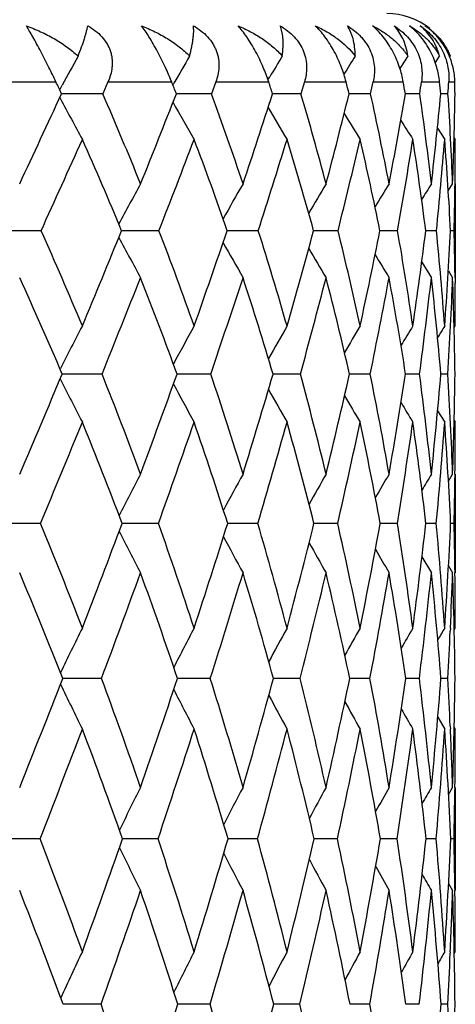
# Model space of a CAD drawing. Units: inches. Extents: x 0 to 11, y 0 to 8.5.
# Drawn here: x 7.9 to 8, y 3.6 to 3.8 of the extents above; entities that cross this region are included whole.
import ezdxf

# ---------------------------------------------------------------- set-up
doc = ezdxf.new("R2010")
doc.units = ezdxf.units.IN
doc.header["$LTSCALE"] = 0.605
doc.header["$MEASUREMENT"] = 0
doc.layers.get('0').update_dxf_attribs({"linetype": 'CONTINUOUS'})

msp = doc.modelspace()

# ---------------------------------------------------------------- linework, layer by layer
at = {"color": 7, "linetype": 'Continuous'}
for p, q in [((7.971388563300001, 3.7843653637), (7.9721386334, 3.7855239085)), ((7.9739097122, 3.7853814964), (7.974002419400001, 3.7855239085)), ((7.8917944963, 3.7809800555), (7.9047753071, 3.7809800555)), ((7.9054347303, 3.7795783255), (7.905871460599999, 3.7803904154)), ((7.9139053632, 3.7809800555), (7.9129849974, 3.7789049925)), ((7.9139053632, 3.7809800555), (7.9250946194, 3.7809800555)), ((7.9252988611, 3.7803907225), (7.9255022061, 3.7807478228)), ((7.9328329065, 3.7809800555), (7.9320584929, 3.7789049925)), ((7.9328329065, 3.7809800555), (7.942129276499999, 3.7809800555)), ((7.9420061909, 3.7813421866), (7.9423159609, 3.7818613351)), ((7.9484057154, 3.7809800555), (7.9477842674, 3.7789049925)), ((7.9484057154, 3.7809800555), (7.9557250099, 3.7809800555)), ((7.9604827603, 3.7809800555), (7.965758694600001, 3.7809800555)), ((7.9689546695, 3.7809800555), (7.9721394639, 3.7809800555)), ((7.97374472, 3.7809800555), (7.9748095325, 3.7809800555)), ((7.9665738817, 3.7789116125), (7.9661205824, 3.7789126628)), ((7.9665738817, 3.7789116125), (7.9661206737, 3.7789126953)), ((7.9686545998, 3.7789049925), (7.9665738817, 3.7789116125)), ((7.973610152899999, 3.7789049925), (7.9723376027, 3.7789097337)), ((7.9054430726, 3.778239536), (7.9055623641, 3.7780172677)), ((7.9717541313, 3.7728765729), (7.9730281298, 3.7708958128)), ((7.9746894852, 3.7712148392), (7.9748959618, 3.7708958128)), ((7.9736654246, 3.7618740806), (7.9744287392, 3.7630768116)), ((7.9736655635, 3.7618739923), (7.9744287392, 3.7630768116)), ((7.9748959618, 3.7630768116), (7.9748959618, 3.7466181584)), ((7.9353953094, 3.7548699361), (7.934841685399999, 3.7548703217)), ((7.9353953094, 3.7548699361), (7.9348417412, 3.7548703436)), ((7.9402985492, 3.7548615021), (7.9353953094, 3.7548699361)), ((7.9504450567, 3.7548691326), (7.9500102386, 3.7548695836)), ((7.9543064062, 3.7548615021), (7.9504450571, 3.7548691341)), ((7.9647650615, 3.7548615021), (7.9616685535, 3.754868429)), ((7.9715798, 3.7548615021), (7.969710762, 3.7548665441)), ((7.9746889062, 3.7548615021), (7.9740641139, 3.754863595)), ((7.969001033200001, 3.749347813), (7.9706973066, 3.7466181584)), ((7.9736742955, 3.7478192801), (7.9744287392, 3.7466181584)), ((7.973674379, 3.7478193324), (7.9744287392, 3.7466181584)), ((7.9748317135, 3.7475130719), (7.9748547884, 3.7456549333)), ((7.974698869, 3.7378199582), (7.9748959618, 3.7381383729)), ((7.905511697200001, 3.7305604057), (7.905557461799999, 3.7306505837)), ((7.905517839, 3.7288422565), (7.9055604903, 3.7287582354)), ((7.912861839700001, 3.7296997099), (7.905879207000001, 3.7297076194)), ((7.931954763899999, 3.7296997099), (7.926033780499999, 3.7297073506)), ((7.9477009063, 3.7296997099), (7.9428985883, 3.729706852)), ((7.9599576675, 3.7296997099), (7.956317530900001, 3.7297060404)), ((7.9686140483, 3.7296997099), (7.9661690588, 3.7297047753)), ((7.9735916552, 3.7296997099), (7.9723636916, 3.7297028045)), ((7.971795474299999, 3.7232544216), (7.9730281298, 3.7212313375)), ((7.9747025127, 3.7215468089), (7.9748959618, 3.7212313375)), ((7.9736923217, 3.7109091264), (7.9744287392, 3.7121312654)), ((7.974838520900001, 3.7121263581), (7.974830542999999, 3.7114601728)), ((7.9748959618, 3.7121312654), (7.9748959618, 3.6947967851)), ((7.9020612153, 3.7034789808), (7.895085941100001, 3.7034857382)), ((7.916862797999999, 3.7034854695), (7.9164033297, 3.703485618)), ((7.9168627974, 3.7034854657), (7.9164033726, 3.7034856335)), ((7.922771937699999, 3.7034789808), (7.9168627974, 3.7034854657)), ((7.935366899400001, 3.7034850328), (7.9349279036, 3.7034852693)), ((7.940219039400001, 3.7034789808), (7.935366899400001, 3.7034850328)), ((7.954244516799999, 3.7034789808), (7.950078846799999, 3.7034847189)), ((7.964721353, 3.7034789808), (7.9617187733, 3.7034838393)), ((7.9715546681, 3.7034789808), (7.9697422798, 3.7034824812)), ((7.9746825787, 3.7034789808), (7.9740766888, 3.7034804233)), ((7.969045014, 3.6975939616), (7.9706973066, 3.6947967851)), ((7.9736985992, 3.6960195002), (7.9744287392, 3.6947967851)), ((7.973698686900001, 3.6960195525), (7.9744287392, 3.6947967851)), ((7.9748296364, 3.6954070248), (7.9748372533, 3.6948017403)), ((7.9747094941, 3.6847973222), (7.9748959618, 3.685113512)), ((7.9740329842, 3.6850674487), (7.974011179500001, 3.6845917868)), ((7.912771872, 3.6762582865), (7.9059361412, 3.6762637852)), ((7.9318789739, 3.6762582865), (7.926115229, 3.6762635762)), ((7.9476399804, 3.6762582865), (7.9429651688, 3.676263215)), ((7.9599121573, 3.6762582865), (7.9563686385, 3.6762626391)), ((7.9685843661, 3.6762582865), (7.966204197200001, 3.6762617549)), ((7.9735780698, 3.6762582865), (7.9723826215, 3.676260392)), ((7.971826060800001, 3.6694403928), (7.9730281298, 3.6673718521)), ((7.9740070888, 3.6678654796), (7.9740275628, 3.6674165211)), ((7.9747119808, 3.667686387), (7.9748959618, 3.6673718521)), ((7.973711787899999, 3.6559025056), (7.9744287392, 3.6571467307)), ((7.9737119165, 3.6559024313), (7.9744287392, 3.6571467307)), ((7.974833516499999, 3.6571421758), (7.9748293072, 3.6567681133)), ((7.9748959618, 3.6571467307), (7.9748959618, 3.6390154342)), ((7.9019790685, 3.648097154), (7.895076522799999, 3.6481015949)), ((7.9168464807, 3.6481014423), (7.9164785815, 3.6481015107)), ((7.9227014902, 3.648097154), (7.916846480299999, 3.6481014397)), ((7.9353465775, 3.6481011726), (7.9349908052, 3.6481012919)), ((7.9353465775, 3.6481011726), (7.934990852, 3.6481013047)), ((7.9401609294, 3.648097154), (7.9353465775, 3.6481011726)), ((7.954199270399999, 3.648097154), (7.9501288133, 3.6481009376)), ((7.9646893801, 3.648097154), (7.9617553663, 3.6481003615)), ((7.9715362582, 3.648097154), (7.969765220299999, 3.6480994639)), ((7.9746778985, 3.648097154), (7.9740858073, 3.6480981067)), ((7.9737162534, 3.6402621822), (7.9744287392, 3.6390154342)), ((7.9737163436, 3.6402622336), (7.9744287392, 3.6390154342)), ((7.9748279448, 3.6394020026), (7.9748325662, 3.639020014)), ((7.974016725399999, 3.6282508522), (7.9740075889, 3.6280386473)), ((7.9747169288, 3.6279769471), (7.9748959618, 3.6282934161)), ((7.9127074395, 3.6190605536), (7.9060396999, 3.6190644393)), ((7.931824687200001, 3.6190605536), (7.9261734082, 3.6190642833)), ((7.9475963312, 3.6190605536), (7.943012714299999, 3.6190640169)), ((7.9569352558, 3.6190632781), (7.9564050634, 3.6190635913)), ((7.959879541, 3.6190605536), (7.9569352557, 3.6190632776)), ((7.968563078, 3.6190605536), (7.9662292684, 3.6190629726)), ((7.973568302699999, 3.6190605536), (7.9723961154, 3.6190620141))]:
    msp.add_line(p, q, dxfattribs=at)
for centre, radius, start, end in [((7.962895961799999, 3.7809800555), 0.012, 51.2859194052, 90), ((8.591145085700001, 3.4112911749), 0.7783535126000001, 151.2623050642, 151.6923902721), ((8.5913984137, 3.4013243376), 0.7664071635999999, 149.9139847559, 150.325780748), ((8.5944668006, 3.3922286), 0.7596804497, 148.821131446, 149.1434562139), ((8.598246488400001, 3.3846933047), 0.7559363748000001, 147.9780686249, 148.263970492), ((8.6018007879, 3.3789576509), 0.7542026931, 147.3798091523, 147.5768555758), ((7.411347752899999, 3.5479964016), 0.5456666879, 25.0347483287, 25.2754622746), ((7.4428277139, 3.5865094218), 0.5200001881, 21.7150837112, 21.9613990878), ((7.4641729165, 3.622939172), 0.5034075913, 18.0483928332, 18.2969667985), ((7.4734314211, 3.6579565734), 0.4977367607, 14.0634791887, 14.3098593011), ((7.069654985, 3.978595148), 0.9124833423, 347.3589421818, 347.4924395834999), ((7.4693060738, 3.6930124606), 0.50418598, 9.8086826394, 10.0480785012), ((7.2329850468, 3.8863475432), 0.7434740028, 351.6908513928, 351.8524294146), ((7.4485445317, 3.7298248385), 0.5260879292, 5.353061271, 5.5800872551), ((7.3395401742, 3.8210660997), 0.6354701385, 356.1958413208999, 356.3833279317), ((7.4069403911, 3.7711428675), 0.5679543398, 0.7830750037, 0.9924345995999999), ((4.9617867872, 5.134720814800001), 3.241165624, 334.9635549604, 335.2719888365), ((7.9051337089, 1.1862954204), 2.5926214602, 89.8264897556, 89.98638442629999), ((7.387036707, 3.5487434316), 0.5741044751, 21.9214522214, 23.634789066), ((6.0655810347, 4.50958485), 1.9986938635, 338.0684933264001, 338.5568002167), ((7.924545045399999, 1.3978108851), 2.3811059616, 89.8192060506, 89.96687435930001), ((7.4172757468, 3.5891635707), 0.5486374786, 18.4810613538, 20.2331517298), ((6.6030435593, 4.2095512273), 1.4072780243, 341.5026383632, 342.1808442286001), ((7.9406796125, 1.6421835796), 2.1367332244, 89.80949072799999, 89.9429553706), ((7.433838848400001, 3.6267067117), 0.5360076588, 14.7391130845, 16.4959733073), ((6.9155976574, 4.0361426282), 1.0719736938, 345.2423048228001, 346.1154445157001), ((7.9533916799, 1.9105098476), 1.8684069019, 89.79674119589998, 89.91243448179999), ((7.437451791799999, 3.6634138834), 0.5351781291, 10.732493509, 12.46242946), ((7.1139829724, 3.9243665315), 0.8644650536, 349.2468825861001, 350.3128857644999), ((7.4257772823, 3.7007980303), 0.5484673914, 6.5200308245, 8.1872972045), ((7.2449323026, 3.8463083833), 0.7305219609999999, 353.4578340561, 354.7059352877), ((7.395517456, 3.741072506), 0.5793293219, 2.176753581, 3.744304617400001), ((7.3315999226, 3.7877672944), 0.6433028115999999, 357.8004013278, 359.2106539083001), ((9.085557507699999, 4.41145696), 1.3392663599, 208.2275931888, 208.5739462362), ((9.0703593175, 4.427651811600001), 1.3167903754, 209.5923111793, 209.917676392), ((9.061117214, 4.4415109151), 1.3017934351, 210.7219693358, 211.0072873182), ((9.054929204199999, 4.452181235), 1.2911211013, 211.6116637216, 211.8481374029), ((9.0519026766, 4.4603064605), 1.2850459049, 212.2676367124, 212.4448242998), ((5.2183451869, 4.9762447395), 2.9486797464, 335.5301974443, 335.8720442618999), ((7.377114088099999, 3.5326333262), 0.5831905272, 22.3991012532, 24.1137802071), ((6.188680437, 4.4316237192), 1.8615624644, 338.68191686, 339.2107291199), ((7.4060338072, 3.5725082017), 0.5593690492, 19.0260613041, 20.7728034607), ((6.6763318486, 4.1616952238), 1.3278273598, 342.1581592178001, 342.8835381138), ((7.4237925534, 3.6104681242), 0.5456710088000001, 15.344147412, 17.0976279481), ((6.9640576557, 4.0029948192), 1.0208637181, 345.932659071, 346.8585697352), ((7.4287205564, 3.647486472), 0.5436583327000001, 11.3910735599, 13.1203941701), ((7.1477917452, 3.8994733017), 0.8296734129000001, 349.9620943585001, 351.0847339246), ((7.4185524326, 3.6850157709), 0.5555669574000001, 7.222321522300001, 8.8924908143), ((7.269077031599999, 3.8263989793), 0.7061357873, 354.1854818432, 355.4918290334), ((7.3901064591, 3.7251783589), 0.5847116895000001, 2.909895940099999, 4.4844210927), ((7.3628194467, 3.770908621), 0.6120765152000001, 359.3396359128, 359.9988010333), ((8.6054015896, 3.3849440965), 0.7831124103, 151.1277184927, 151.7124514575), ((8.606199093999999, 3.3758612346), 0.7726157075, 149.9222407168, 150.4448674086), ((8.6088070166, 3.3680163932), 0.7662858167000001, 148.9656210902, 149.4116409388), ((8.6123723093, 3.3614490576), 0.7633092123999999, 148.2531937732, 148.6064394979), ((8.615223045499999, 3.3568929083), 0.761839085, 147.7806290632, 148.0225693252), ((7.3444243068, 3.7710824184), 0.6304724375999999, 359.1811874682, 359.3431095355), ((7.329087171699999, 3.7713120356), 0.645811288, 358.5403660231, 359.1802631428001), ((7.894396574, 0.5399820524), 3.2148888564, 89.86139669200003, 89.9874747166), ((7.3082591212, 3.487829207), 0.6511840888, 22.6059249327, 24.2093513913), ((5.761994705399999, 4.6327959741), 2.3263313919, 337.3824094287, 337.8278862068), ((7.915361233500001, 0.7563237246), 2.9985471749, 89.85655506020001, 89.98205677809997), ((7.343334435399999, 3.5314643102), 0.6211005240999999, 19.4360546519, 21.0805208515), ((6.3819000175, 4.2844791063), 1.6407718094, 340.5503787602001, 341.1685265461), ((7.367215991799999, 3.5727078862), 0.6013348131, 15.9682986197, 17.6327972895), ((6.743885660599999, 4.0822854751), 1.2497793173, 344.0161557674, 344.8120967365), ((7.378489399099999, 3.6124381126), 0.593169156, 12.23448302, 13.8927883049), ((6.9754511086, 3.951545507), 1.0056401297, 347.7480904687999, 348.7213396676), ((7.375252659, 3.6519360217), 0.5984300521, 8.282125756000001, 9.9036874367), ((7.130300281499999, 3.8602806649), 0.8460048711, 351.6988883122, 352.8418683356001), ((7.3548892596, 3.6930278781), 0.6197827197, 4.1739280448, 5.725731303799999), ((7.2349917498, 3.7922576233), 0.740017967, 355.806081099, 357.1033772142), ((7.3267541732, 3.7385941231), 0.6481389094, 0.7884640877999999, 1.4381948558), ((9.0535456502, 4.3648941691), 1.2915210643, 208.2462368678, 208.6017883605), ((9.0410112037, 4.3785504687), 1.2715394006, 209.4822414579, 209.8005368120999), ((9.0335246173, 4.3899908237), 1.2582417432, 210.4801903197, 210.7522445812), ((9.0284042029, 4.3983493226), 1.2487065882, 211.2454219077, 211.4614643204), ((7.292095129600001, 3.4687806617), 0.6669404985, 23.0303007259, 24.6191796306), ((5.9205144489, 4.5367138868), 2.1495860084, 337.9492489125999, 338.4349603186), ((7.328672094500001, 3.5132171328), 0.6353809784000001, 19.9203215302, 21.5516785931), ((6.4730060842, 4.2275717618), 1.5415601934, 341.1575883148, 341.8207142922001), ((7.3540661778, 3.5551630502), 0.6141572611, 16.5103697164, 18.1638987917), ((6.8024478543, 4.0439103155), 1.1875743588, 344.6578930196, 345.5026269830001), ((7.3669172463, 3.5954694946), 0.604493276, 12.8297093569, 14.4799932429), ((7.0153789378, 3.9233160062), 0.9642179456000001, 348.4161744072, 349.4405825957), ((7.365396855599999, 3.635374237), 0.6081327115, 8.9229859717, 10.5402986828), ((7.1582549278, 3.8380710121), 0.8175733870999999, 352.3828901224, 353.5775163003), ((7.3469980835, 3.6766356342), 0.6276131567000001, 4.8500921145, 6.4021271859), ((7.25458256, 3.7737544789), 0.7203574818, 356.4937846780001, 357.8411210521), ((7.308173192999999, 3.7217451262), 0.6667196716, 0.6836079751, 2.1380058347), ((7.2951870083, 3.7381735334), 0.6797089544, 359.9970361618, 0.630654186), ((8.6232756764, 3.365822128), 0.8051206395, 152.4556318041, 153.0549898233), ((8.6211633792, 3.3567431038), 0.7902507920999999, 151.1429745082, 151.6950077195), ((8.6219771779, 3.3486979907), 0.7806991837, 150.0770200724, 150.5602583745), ((8.6241557048, 3.3419842555), 0.7748887978, 149.2535418527, 149.6527145328), ((8.6268995024, 3.3366872543), 0.7720413152, 148.6686490761, 148.9667000808), ((8.6289538398, 3.3333312926), 0.7707835684000001, 148.3190299696, 148.49534011), ((5.4432337734, 4.7665210937), 2.6720069338, 336.7585997047, 337.1679653988), ((9.044143183600001, 4.3067789421), 1.2769019096, 206.915395598, 207.2948048024), ((7.2624606655, 3.4689939097), 0.7007062164, 20.3032596584, 21.8428111225), ((6.1487797868, 4.3676998035), 1.8883023298, 339.6854688253, 340.2528638301), ((7.2943915997, 3.514440013), 0.6729216339, 17.0844250733, 18.6561644317), ((6.562181435, 4.1352024963), 1.4390337736, 342.9026130368, 343.6330388366001), ((7.3138347327, 3.5576932075), 0.656789588, 13.5999251777, 15.1822265583), ((6.8283370792, 3.9843269868), 1.1563641963, 346.385430123, 347.2794290054001), ((7.31925478, 3.599870663), 0.6537245378000001, 9.888107671099998, 11.4550449764), ((7.0081832322, 3.8788934735), 0.9695344213, 350.095739084, 351.1480462262), ((7.308561288099999, 3.6425232103), 0.6657847912, 6.001262850800001, 7.523796550299999), ((7.131808329400001, 3.8005767998), 0.8435385756, 353.9814403547001, 355.1801235395), ((7.278850445700001, 3.6877931966), 0.696003954, 2.0039440328, 3.451876176000001), ((7.2157897487, 3.7389130779), 0.759111575, 357.9781584397001, 359.3045817246), ((9.0277136367, 4.3202439243), 1.2513586837, 208.2502657219, 208.5998630333), ((9.0176353194, 4.331864802), 1.2339667311, 209.3537057352, 209.6601282971), ((9.010919379299999, 4.3408336396), 1.2215370924, 210.2259718351, 210.4796081192), ((9.0074657052, 4.3476690856), 1.2141146968, 210.8721854815, 211.0618167202), ((5.6290425295, 4.655208497), 2.4642246282, 337.2805834224001, 337.7273407349), ((7.245454129400001, 3.4494386102), 0.7174348242, 20.7380136884, 22.2618237923), ((6.2545067847, 4.3025535724), 1.7725684717, 340.2467692021, 340.8553164506), ((7.2791134132, 3.4957657586), 0.6879244543999999, 17.5742760035, 19.1321199819), ((6.629677283099999, 4.0917143912), 1.3668381137, 343.4985829608, 344.273173544), ((7.300293342200001, 3.5397630111), 0.6700939651, 14.1415290373, 15.7124882062), ((6.874186652000001, 3.9526432173), 1.1084258243, 347.009406864, 347.9494115102), ((7.3075267478, 3.5825186707), 0.6652816884, 10.4756819702, 12.0345892289), ((7.0402712388, 3.8542172041), 0.9366589698000001, 350.7390140735, 351.8376236346), ((7.2988154698, 3.6255356158), 0.6754394906, 6.626496087300001, 8.145025545900001), ((7.1543709266, 3.7802432998), 0.8207813522, 354.6335173542, 355.8770309018), ((7.271392725599999, 3.6708787327), 0.7034398519, 2.6562696041, 4.104773289700001), ((7.24331291, 3.7212473259), 0.7315830520000001, 359.2856679601999, 359.9987478245), ((8.6399099227, 3.3349641408), 0.8130535845, 152.3616156962, 152.9376210781), ((8.638280847599999, 3.3267617366), 0.7996477190000001, 151.1888546452, 151.7038329795), ((8.6389767054, 3.3197167533), 0.7909736442, 150.2566464508, 150.6960135142), ((8.6408714031, 3.3139704379), 0.7859249962, 149.5614292658, 149.909127218), ((8.642646560800001, 3.3099761818), 0.7830992987000001, 149.0998900629, 149.3374742812), ((7.211851775, 3.7216131742), 0.7630463184, 358.6382077329, 359.2376068073), ((7.1737189263, 3.4012641164), 0.7885533047, 21.0978756403, 22.5352834238), ((5.9082627092, 4.4575827298), 2.1450667485, 338.8927840483, 339.417692738), ((7.2146688927, 3.4515310988), 0.7515900861, 18.1065035469, 19.5859047121), ((6.3735118034, 4.1940575998), 1.6366715837, 341.8827331064, 342.557914119), ((7.2430128943, 3.4988800938), 0.7266065739, 14.8509687293, 16.3546095247), ((6.6747894434, 4.0223093148), 1.3145415093, 345.1367973443, 345.9634336197), ((7.2575525551, 3.5443225519), 0.7146400901000001, 11.3621429447, 12.8681667396), ((6.880178620800001, 3.902003799), 1.0996104128, 348.6242257251001, 349.5987240006), ((7.2566343381, 3.5892166805), 0.7172468849, 7.6835283093, 9.1666622549), ((7.023276223200001, 3.812741715), 0.9527523925, 352.3016661268, 353.4147657382001), ((7.237980942899999, 3.6353825132), 0.7367275882, 3.870555063, 5.303476245799999), ((7.122570842999999, 3.7428854282), 0.8524172634999999, 356.113844205, 357.3503257144999), ((7.2112964211, 3.6855340287), 0.7635970448, 0.7408315347, 1.34660642), ((9.0224336464, 4.2665167281), 1.2421901617, 207.0252177345, 207.4033405294), ((9.009013397999999, 4.2782061975), 1.2199394067, 208.2312997112, 208.5697460117), ((9.0008497921, 4.2880227314), 1.2048090947, 209.2081804838, 209.4972441574), ((8.9954243845, 4.2952674461), 1.1941152935, 209.9601018156, 210.1892774952), ((7.1559341377, 3.3810005393), 0.8060622340000001, 21.4873912011, 22.9106585315), ((6.018246650399999, 4.3878040907), 2.0237399159, 339.4148252576001, 339.9744640695), ((7.198599674700001, 3.4321448015), 0.7673805264, 18.5488268256, 20.0152869415), ((6.4445078534, 4.1469598176), 1.5600746077, 342.4392213674001, 343.1519677484999), ((7.2286268495, 3.4802502225), 0.7407430888, 15.3437830587, 16.836221488), ((6.723627970599999, 3.9877486957), 1.2630248117, 345.7222578728, 346.5884085721), ((7.2448732664, 3.5263086473), 0.7271257174, 11.9010688551, 13.3982404048), ((6.914876491599999, 3.8750170519), 1.0637690489, 349.2313447736001, 350.2460921310001), ((7.2457533944, 3.5716445675), 0.7280068772, 8.261937184299999, 9.7391888473), ((7.0481508304, 3.7905551088), 0.9275029148999999, 352.9214083002, 354.0740435973), ((7.229082357699999, 3.6180247791), 0.74557808, 4.4796594962, 5.910209092899999), ((7.1526099539, 3.7233147772), 0.8223134389, 357.3341165286, 358.0125725598), ((7.1918067236, 3.66782138), 0.7830867716, 0.6173115207, 1.9740886376), ((7.182847009700001, 3.6851581674), 0.7920489534, 359.9967696855001, 0.6976206167), ((8.6628874661, 3.310698502), 0.8413740573, 153.5763909439, 154.1724801954), ((8.6580221455, 3.3023789863), 0.8233467275, 152.2993438326, 152.8404788829), ((8.656657559, 3.2950462742), 0.8112423294, 151.2605695804, 151.7343277606), ((8.6571389617, 3.2889725097), 0.8034063723999999, 150.456991237, 150.8481772484), ((8.6584439439, 3.2843213767), 0.7988232876000001, 149.8856000912, 150.177378175), ((8.6595991423, 3.281399592), 0.7964701403, 149.5438415025, 149.7158873633), ((7.119504038, 3.7248243548), 0.8554537479000001, 356.7454374949, 357.3043463398), ((5.6616389241, 4.5535950317), 2.4097215358, 338.1601676861, 338.6488886695), ((9.0250869626, 4.2165462985), 1.2435115058, 205.8032237382, 206.2080542156), ((7.127484399400001, 3.3836140805), 0.8380435824, 19.0500697776, 20.4383466329), ((6.1793056627, 4.2583885701), 1.8412565176, 340.9411663914, 341.5691890259), ((7.1656579242, 3.4357047687), 0.8030944476999999, 16.0058731704, 17.4295732806), ((6.516184826799999, 4.0651638474), 1.4788351939, 343.9840830730999, 344.7529819514), ((7.1899707359, 3.485027566), 0.7814293778, 12.724419507, 14.1652360303), ((6.747560194199999, 3.9294157291), 1.2350338739, 347.2642600251, 348.1716622936), ((7.1991606598, 3.5328164043), 0.7741565828, 9.241782502200001, 10.677920669), ((6.910561876, 3.8286712397), 1.0665886427, 350.7457376123, 351.7844474636001), ((7.1914600399, 3.5806681895), 0.7829812801, 5.6053643912, 7.012436446900001), ((7.0256016065, 3.7501265434), 0.949658427, 354.3812437669999, 355.5387971477), ((7.1761914809, 3.6312905376), 0.7986535359999999, 2.6248215369, 3.227714359599999), ((7.1048254221, 3.685786108), 0.8700747916, 358.1137116982, 359.3725655838), ((9.0073440167, 4.2281774076), 1.2154181023, 207.1104416631, 207.4781025548), ((8.9963201114, 4.2382776771), 1.19602525, 208.1893733394, 208.5115514733), ((8.9889636299, 4.2460850963), 1.1821209178, 209.04488827, 209.3113393401), ((8.9850273412, 4.2520398368), 1.1735917075, 209.6812192189, 209.8801169047), ((5.7791843337, 4.477899683), 2.2792169101, 338.6494231811, 339.1687484604), ((7.1091920859, 3.3630373121), 0.8561384784, 19.4485324113, 20.822466785), ((6.255278020800001, 4.2071618542), 1.7586512916, 341.4643891336, 342.1254397865), ((7.1492422648, 3.4160373303), 0.8193012029000001, 16.4537429453, 17.864498793), ((6.5685938423, 4.0275199157), 1.4230804287, 344.5367200982, 345.3403676761), ((7.175394754400001, 3.4661213325), 0.7958199309999999, 13.2184620871, 14.648267498), ((6.7849658354, 3.9000375872), 1.1960688975, 347.8401159372, 348.7830021043), ((7.1864519412, 3.5145024475), 0.7867297934, 9.77678113, 11.2044139705), ((6.93756231, 3.80459101), 1.0389804354, 351.3369955268, 352.4107175954), ((7.1807248044, 3.5627410407), 0.7936440281999999, 6.1740810434, 7.5756975246), ((7.0448969648, 3.7295146006), 0.9302092135, 354.9787072196, 356.1694951126), ((7.1558599008, 3.6128624941), 0.8189842395999999, 2.465762463, 3.816272008500001), ((7.1505340762, 3.6301050548), 0.8243383213, 1.8798736888, 2.5942263101), ((7.1292284913, 3.6673873463), 0.8456674706, 359.30585911, 359.9989502345999), ((8.6807135372, 3.2761420413), 0.8511230997, 153.4070325543, 153.9695973634), ((8.676641475599999, 3.2685551878), 0.8349595023, 152.2637797597, 152.7669214189), ((8.6754394973, 3.2620712934), 0.8241039032999999, 151.3537755329, 151.7830064025), ((8.6757386012, 3.2569072688), 0.8171937660999999, 150.6743358155, 151.0138434612), ((8.6764900339, 3.2533107906), 0.8131585581, 150.2229511673, 150.4545755733), ((7.0995339464, 3.6677153649), 0.8753638164, 358.7158084645, 359.2834434321), ((7.0327235969, 3.3104967466), 0.9325122572, 19.925392629, 21.2251151243), ((5.9787527645, 4.3284239412), 2.0536873831, 340.0674379143999, 340.6540702756), ((7.0817575233, 3.3679980613), 0.88636463, 17.0775756052, 18.421729609), ((6.352500526900001, 4.112873760299999), 1.6493321869, 342.9141679699001, 343.6325246648), ((7.1138003396, 3.4210836187), 0.8569754778, 13.9923286225, 15.3610615673), ((6.610683277300001, 3.9610479958), 1.3755198372, 346.0005918517, 346.8492102738), ((7.1363081997, 3.473108974), 0.8364010202, 10.6925193671, 12.0763910771), ((6.7942089369, 3.8482921018), 1.1845859694, 349.2970161391999, 350.2703219319999), ((7.1396114967, 3.523341146), 0.8344564549, 7.2254100792, 8.5982830472), ((6.925522132799999, 3.7605985384), 1.0502860163, 352.7631919006, 353.8509656273999), ((7.124605985800001, 3.5743374369), 0.8501360963, 3.638863381000001, 4.9773685613), ((7.0179476621, 3.6892344849), 0.9570227342000001, 356.3490626347, 357.5363993017), ((7.1008130609, 3.6286685894), 0.8740807878, 0.7035902675000001, 1.2736424946), ((9.0057642507, 4.1779322706), 1.2124833348, 205.9935429891, 206.3896649588), ((8.9913124053, 4.1881662238), 1.1882070717, 207.1724693675, 207.5270663128), ((8.9823347252, 4.1967621842), 1.1714268478, 208.129928812, 208.4326874873), ((8.9763467925, 4.2030984828), 1.1595334631, 208.8692909748, 209.1090995121), ((8.9731345002, 4.2075188175), 1.1524219818, 209.3947982623, 209.5584912094), ((7.0101249985, 3.2878168015), 0.9551901032, 20.2906787729, 21.5722424793), ((6.071988664, 4.2689370939), 1.9520720089, 340.5541226281, 341.174083155), ((7.0616901901, 3.3466493609), 0.9063890503, 17.4903728631, 18.8178952459), ((6.4158115128, 4.0700972486), 1.5816858239, 343.4314675752, 344.1841874119999), ((7.098902394900001, 3.4015774787), 0.8716780338, 14.4478863897, 15.8066430605), ((6.6552946823, 3.9282799623), 1.3287814698, 346.5433853811, 347.4265159567), ((7.1209609477, 3.4537703254), 0.8516388562999999, 11.1912699979, 12.5631796509), ((6.826083806000001, 3.8218643495), 1.1517908441, 349.8586651344, 350.8655440455001), ((7.1266303254, 3.5046612686), 0.8473570862, 7.759034684500001, 9.1231333811), ((6.948113764099999, 3.7382919435), 1.027391321, 353.3356613563, 354.4548739832), ((7.114138375700001, 3.5560399844), 0.8605684907, 4.1996050853, 5.5330173202), ((7.044511296, 3.6691983372), 0.9304071468, 357.4775856128001, 358.140968252), ((7.0809890426, 3.6101775058), 0.8939049823999999, 0.5693776547, 1.8487181031), ((7.0744831761, 3.628335343), 0.9004127867, 359.9973320741001, 0.6799114059999999), ((8.7063871792, 3.2483854716), 0.8828917364, 154.5134261839, 155.0927760838), ((8.6988067703, 3.2405981987), 0.8618860496999999, 153.2677424154, 153.7955655108), ((8.6953345221, 3.2337580936), 0.8474304117, 152.2531003527, 152.7152853999), ((8.6942021074, 3.2281258851), 0.8377664148, 151.4673139064, 151.8488498236), ((8.694200998200001, 3.2239184003), 0.8316841046, 150.9080724451, 151.1924341109), ((8.6945516461, 3.2212945073), 0.8283986336, 150.5734084628, 150.7406832374), ((7.014483584500001, 3.6704871135), 0.9604624864, 356.9307134803, 357.4669385792), ((6.9896820278, 3.2950447853), 0.9782444116, 18.0787392885, 19.3429439445), ((6.188044765700001, 4.1641008885), 1.8215828838, 341.9145327716, 342.5896909137), ((7.0361656826, 3.3541515861), 0.9340138187, 15.1731323596, 16.4766308465), ((6.4725205546, 3.9961493014), 1.5180730173, 344.8191722594, 345.6171703675), ((7.0672463765, 3.4096922055), 0.9049039441, 12.050812366, 13.377789822), ((7.0820198038, 3.4630438137), 0.8916159158, 8.745953702500001, 10.0776108637), ((6.929540180399999, 3.6954335185), 1.0456488697, 354.6873921929, 355.8114538533999), ((7.0674111545, 3.570768422), 0.90744306, 2.4833398161, 3.050596969800001), ((7.0024805885, 3.6288660603), 0.9724187371999999, 358.2174232851001, 359.4222410075)]:
    msp.add_arc(centre, radius, start, end, dxfattribs=at)
for points, knots in [([(7.9047753071, 3.7809800555), (7.9043709049, 3.7818365182), (7.9035016102, 3.7836213627), (7.9023613755, 3.7858441676), (7.901409107799999, 3.7876281933), (7.9007387576, 3.7888480728), (7.9001382401, 3.7899052096), (7.8997593421, 3.7905460262), (7.899584321900001, 3.790833739)], [0, 0, 0, 0, 0.2550348741, 0.534526773, 0.6726349323, 0.7995584637, 0.9093195653, 1, 1, 1, 1]), ([(7.899584321900001, 3.790833739), (7.900429588400001, 3.7905235943), (7.9016757675, 3.7900099808), (7.903282408200001, 3.7892241542), (7.904447765900001, 3.7885888566), (7.905573806, 3.7879038603), (7.9070118174, 3.7869266155), (7.908026703099999, 3.7861088697), (7.9086613484, 3.7855239085)], [0, 0, 0, 0, 0.2553229196, 0.3816552311, 0.5070654468, 0.6315732975, 0.7552437248999999, 1, 1, 1, 1]), ([(7.9086613484, 3.7855239085), (7.9088760212, 3.7860652032), (7.9092626105, 3.7870771021), (7.9096882525, 3.7883108655), (7.9099613448, 3.7891956797), (7.9101271697, 3.7897834835), (7.910262995499999, 3.7903235022), (7.910337457000001, 3.7906689741), (7.9103692111, 3.790833739)], [0, 0, 0, 0, 0.312811178, 0.5818133081, 0.7009147992, 0.8102090434, 0.9098611106000001, 1, 1, 1, 1]), ([(7.9103692111, 3.790833739), (7.9108262889, 3.7905753435), (7.9117068345, 3.7899993052), (7.9128671443, 3.7889438785), (7.9136419034, 3.7879039079), (7.9141040503, 3.7870049488), (7.9143659675, 3.7863151458), (7.9145449548, 3.7856151664), (7.9146441575, 3.7849141974), (7.9146689097, 3.7842197367), (7.914612326, 3.7833153752), (7.9143911388, 3.7822176358), (7.9140836661, 3.7813825262), (7.9139053632, 3.7809800555)], [0, 0, 0, 0, 0.1354058336, 0.2702753639, 0.4025647043, 0.4671770949, 0.5304716147, 0.5924329016, 0.6531162965999999, 0.7126920409999999, 0.7713236572, 0.8864789010999999, 1, 1, 1, 1]), ([(7.9250946194, 3.7809800555), (7.9247473717, 3.7818411863), (7.9241744048, 3.7831592724), (7.923325307100001, 3.7849264505), (7.922615656000001, 3.7863039867), (7.921877352799999, 3.7876366165), (7.921146076, 3.7888574622), (7.920455810599999, 3.7899152199), (7.9199999199, 3.7905497582), (7.9197829574, 3.790833739)], [0, 0, 0, 0, 0.2482250207, 0.3840081634, 0.5240965699, 0.6624238189, 0.7912244392, 0.9044599213, 1, 1, 1, 1]), ([(7.9197829574, 3.790833739), (7.9205808637, 3.7905238247), (7.9217548498, 3.7900102843), (7.923261971000001, 3.7892241954), (7.9247091339, 3.7883799287), (7.9264196752, 3.7872008229), (7.927667548600001, 3.7861077051), (7.9282463722, 3.7855239085)], [0, 0, 0, 0, 0.2552928185, 0.3815246111, 0.5068206856, 0.754810432, 1, 1, 1, 1]), ([(7.9282463722, 3.7855239085), (7.9283891439, 3.7860642925), (7.9285755501, 3.7868515666), (7.928762606499999, 3.7878738593), (7.9288621989, 3.7885600174), (7.9289277786, 3.7891967494), (7.928960699, 3.7897852059), (7.92896165, 3.7903260504), (7.9289403938, 3.7906701358), (7.928923817899999, 3.790833739)], [0, 0, 0, 0, 0.3117865505, 0.4509224515999999, 0.579638885, 0.698455442, 0.8078783472, 0.9082697912000001, 1, 1, 1, 1]), ([(7.928923817899999, 3.790833739), (7.9293773524, 3.790574232), (7.9302548984, 3.789995167), (7.931420817799999, 3.788939665), (7.9322152412, 3.7879026058), (7.932705013500001, 3.7870050297), (7.9329924247, 3.7863158103), (7.9332010544, 3.7856162921), (7.9333755434, 3.7846930759), (7.933420182100001, 3.7835489945), (7.9332352006, 3.7822244386), (7.9329834934, 3.78138438), (7.9328329065, 3.7809800555)], [0, 0, 0, 0, 0.1346679779, 0.2699519853, 0.4035714195, 0.4689922729, 0.5330610789, 0.595662287, 0.6567694874000001, 0.7748517453, 0.8888037225, 1, 1, 1, 1]), ([(7.942129276499999, 3.7809800555), (7.9418434313, 3.7818445154), (7.941342366000001, 3.7831675025), (7.940547424199999, 3.7849318691), (7.939849288, 3.7863110977), (7.9390894211, 3.7876453154), (7.938302989199999, 3.7888673654), (7.9375283213, 3.7899257831), (7.9370007859, 3.7905535544), (7.936745041, 3.790833739)], [0, 0, 0, 0, 0.2417320735, 0.3750463775, 0.5136740208, 0.6519844765999999, 0.7825183295999999, 0.8992833546, 1, 1, 1, 1]), ([(7.936745041, 3.790833739), (7.937488700599999, 3.7905239448), (7.9385802005, 3.7900102789), (7.9399737714, 3.7892240501), (7.9413074503, 3.7883791388), (7.9428747352, 3.7871977443), (7.9440008432, 3.7861058282), (7.944518198, 3.7855239085)], [0, 0, 0, 0, 0.2547449636, 0.3807089249, 0.5057995552000001, 0.7537810072, 1, 1, 1, 1]), ([(7.944518198, 3.7855239085), (7.9445883101, 3.7860656313), (7.9446585236, 3.7868557298), (7.9446699502, 3.7878763227), (7.9446402185, 3.7885631612), (7.9445740007, 3.7892007573), (7.944443923400001, 3.7899604815), (7.944290710900001, 3.7905000536), (7.9441590917, 3.790833739)], [0, 0, 0, 0, 0.3050155298, 0.4420497479, 0.5697114794, 0.6886966949, 0.7997025253, 1, 1, 1, 1]), ([(7.9441590917, 3.790833739), (7.9446051962, 3.7905729537), (7.9454723408, 3.7899904195), (7.9466336256, 3.7889343172), (7.9475950726, 3.7877020101), (7.948290299299999, 3.7863456585), (7.948692547, 3.7849410613), (7.948821192, 3.7835560655), (7.948720085900001, 3.7822313083), (7.9485270242, 3.7813864668), (7.9484057154, 3.7809800555)], [0, 0, 0, 0, 0.1332204675, 0.2683837517, 0.4030399134000001, 0.533955858, 0.6588514329999999, 0.7773977912000001, 0.8906549641, 1, 1, 1, 1]), ([(7.9557250099, 3.7809800555), (7.955504088200001, 3.7818461235), (7.955080013, 3.7831737301), (7.9543454556, 3.784936714), (7.9536647926, 3.7863179802), (7.9528896406, 3.7876540543), (7.952054430800001, 3.7888773862), (7.9512016618, 3.789936259), (7.9506083105, 3.7905571266), (7.9503169614, 3.790833739)], [0, 0, 0, 0, 0.2357928742, 0.3666280354, 0.5036388834000001, 0.6417094038000001, 0.7737884020999999, 0.8940160793, 1, 1, 1, 1]), ([(7.9503169614, 3.790833739), (7.9510000389, 3.7905239039), (7.9519994444, 3.7900098979), (7.9532666575, 3.7892235262), (7.9550728485, 3.7879593427), (7.956429529099999, 3.7866798011), (7.957329465700001, 3.7855239085)], [0, 0, 0, 0, 0.2537913006, 0.379413705, 0.5043308581, 1, 1, 1, 1]), ([(7.957329465700001, 3.7855239085), (7.9573259051, 3.786069363), (7.9572634216, 3.7870985944), (7.957028422200001, 3.7883308334), (7.9567568697, 3.7892063425), (7.9564515813, 3.7899748736), (7.956159284, 3.7905088457), (7.955937059400001, 3.790833739)], [0, 0, 0, 0, 0.2940804741, 0.5544053354999999, 0.67407465, 0.7877834054999999, 1, 1, 1, 1]), ([(7.955937059400001, 3.790833739), (7.9563718859, 3.7905714904), (7.9572211687, 3.7899850304), (7.9581747802, 3.7891059357), (7.958854388200001, 3.7883094359), (7.9594605923, 3.7874655604), (7.9600629254, 3.786344948), (7.9605202634, 3.7849446045), (7.9607219747, 3.7835621492), (7.960705374600001, 3.7822381442), (7.9605734072, 3.7813886849), (7.9604827603, 3.7809800555)], [0, 0, 0, 0, 0.1310036121, 0.2654303038, 0.3332526924, 0.4008408903, 0.5332268108, 0.6596152427, 0.7789817391, 0.8920154226000001, 1, 1, 1, 1]), ([(7.965758694600001, 3.7809800555), (7.9656053045, 3.7818456956), (7.9652629117, 3.7831775119), (7.9645945196, 3.7849408078), (7.9639372097, 3.7863244698), (7.963153253400001, 3.7876626329), (7.9622761923, 3.7888872311), (7.9613525299, 3.7899462532), (7.9606995622, 3.7905603542), (7.960375808999999, 3.790833739)], [0, 0, 0, 0, 0.2306113541, 0.3590321293, 0.4943175362, 0.6319344715999999, 0.7653289575, 0.8888449754000001, 1, 1, 1, 1]), ([(7.960375808999999, 3.790833739), (7.9609925914, 3.7905236168), (7.9618914005, 3.7900087115), (7.963019859, 3.7892228525), (7.9640929246, 3.7883749869), (7.9650837186, 3.787424434), (7.965969181499999, 3.7863737806), (7.966373072100001, 3.7858129766), (7.9665641545, 3.7855239085)], [0, 0, 0, 0, 0.2512632419, 0.3759506888, 0.5002544009000001, 0.7487858484000001, 0.8738822955, 1, 1, 1, 1]), ([(7.9665641545, 3.7855239085), (7.966485663999999, 3.7860750258), (7.966265864199999, 3.7871190193), (7.965731997000001, 3.7885602886), (7.9650350354, 3.7898015904), (7.964459149, 3.7905152492), (7.964151058, 3.790833739)], [0, 0, 0, 0, 0.281953205, 0.5382187089, 0.7755630213, 1, 1, 1, 1]), ([(7.964151058, 3.790833739), (7.9645708258, 3.790569818), (7.965395106799999, 3.7899787355), (7.9665160556, 3.7889214936), (7.9674828384, 3.787692147), (7.9682347985, 3.7863430643), (7.968742647999999, 3.7849465944), (7.9690148735, 3.7835670997), (7.9690825494, 3.7822444503), (7.969013488300001, 3.7813908978), (7.9689546695, 3.7809800555)], [0, 0, 0, 0, 0.1281445185, 0.2613271197, 0.3969340408, 0.5307080755, 0.6587689364, 0.7793647276000001, 0.8927400312999999, 1, 1, 1, 1]), ([(7.9721394639, 3.7809800555), (7.9720551432, 3.7818430574), (7.9717986826, 3.7831784384), (7.9712018401, 3.7849439728), (7.9705736531, 3.7863304012), (7.9697875283, 3.7876708774), (7.968876024400001, 3.7888966901), (7.96788948, 3.7899555548), (7.9671833877, 3.7905632111), (7.9668304896, 3.790833739)], [0, 0, 0, 0, 0.2263563607, 0.3524941592, 0.4859877928, 0.6229449539, 0.7573868134999999, 0.8839231068000001, 1, 1, 1, 1]), ([(7.9668304896, 3.790833739), (7.9673759475, 3.790522939), (7.9681663078, 3.790006566), (7.969145436900001, 3.7892215359), (7.9700736681, 3.7883707599), (7.9709166875, 3.7874182142), (7.9716536551, 3.7863704084), (7.9719839429, 3.7858117009), (7.9721386334, 3.7855239085)], [0, 0, 0, 0, 0.2477122809, 0.3712328397, 0.494906906, 0.7442536675, 0.8710788771, 1, 1, 1, 1]), ([(7.9721386334, 3.7855239085), (7.972059804700001, 3.7858084643), (7.9718838998, 3.7863611174), (7.971461715299999, 3.7873992276), (7.970815539099999, 3.7885800375), (7.9698602481, 3.7898177206), (7.9691172532, 3.7905192705), (7.9687267003, 3.790833739)], [0, 0, 0, 0, 0.1381853378, 0.2710779307, 0.5240787647, 0.7653393217, 1, 1, 1, 1]), ([(7.9687267003, 3.790833739), (7.9691277199, 3.7905679054), (7.9699196559, 3.789971796), (7.9710053357, 3.7889139082), (7.9719619752, 3.7876857857), (7.9727321433, 3.7863398389), (7.9732854037, 3.7849471285), (7.973625059500001, 3.7835706699), (7.9737758771, 3.782249812799999), (7.973770816799999, 3.7813929475), (7.97374472, 3.7809800555)], [0, 0, 0, 0, 0.1246455499, 0.2560562345, 0.3916061828, 0.526606904, 0.6564267824000001, 0.7785801878, 0.8928188672, 1, 1, 1, 1]), ([(7.9696225485, 3.790833739), (7.970092370900001, 3.7905216259), (7.9709943024, 3.789828335), (7.972196730599999, 3.7885950243), (7.9730494801, 3.7874098451), (7.9736313637, 3.7863661265), (7.9738853066, 3.7858101651), (7.974002419400001, 3.7855239085)], [0, 0, 0, 0, 0.2423690398, 0.4869363925, 0.7377199115, 0.867100322, 1, 1, 1, 1]), ([(7.9748095325, 3.7809800555), (7.9748023474, 3.7813946781), (7.9747431036, 3.782253897), (7.9745110567, 3.7835727524), (7.974107571499999, 3.7849462625), (7.973514148, 3.786335542), (7.9727325936, 3.7876786506), (7.9717944589, 3.7889056125), (7.970753723300001, 3.789964075), (7.9700012397, 3.790565716), (7.9696225485, 3.790833739)], [0, 0, 0, 0, 0.1077838766, 0.2233998485, 0.3474078665, 0.4790425855, 0.6150996103999999, 0.7502451345000001, 0.8794130162, 1, 1, 1, 1])]:
    msp.add_open_spline(points, degree=3, knots=knots, dxfattribs=at)

doc.saveas('drawing.dxf')
